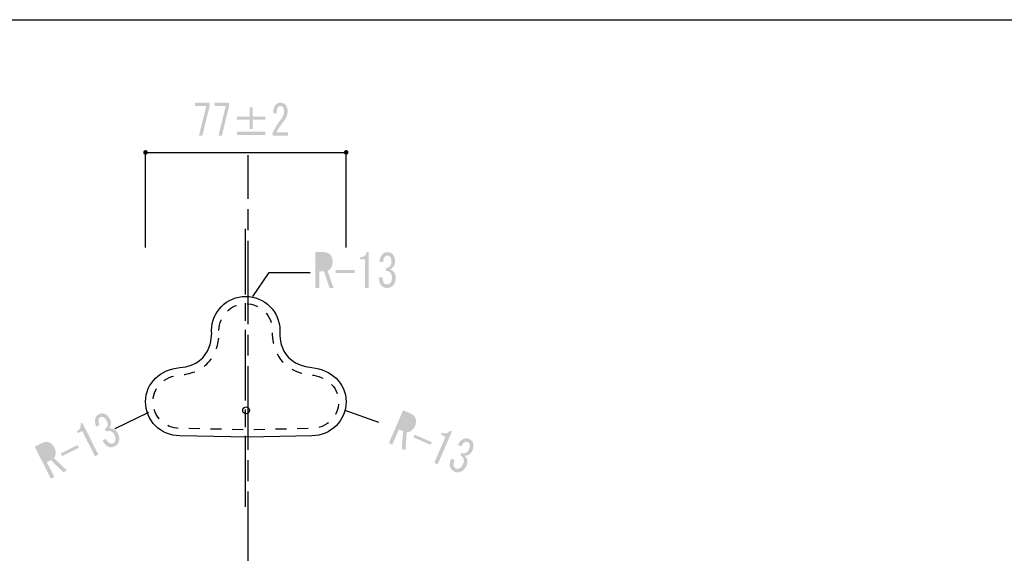
# Model space of a CAD drawing. Extents: x 16 to 197, y 18 to 279.
# Drawn here: x 56 to 133, y 238 to 279 of the extents above; entities that cross this region are included whole.
import ezdxf

# ---------------------------------------------------------------- set-up
doc = ezdxf.new("R2010")
doc.units = 0
for name, pattern in [('AI9-LType1', [9.801048, 6.534044, -0.816751, 1.633502, -0.816751]), ('AI9-LType6', [3.384832, 0.846208, -0.846208, 0.846208, -0.846208]), ('AI9-LType7', [8.293981, 5.529333, -0.691162, 1.382324, -0.691162])]:
    doc.linetypes.add(name, pattern=pattern)
doc.layers.get('0').update_dxf_attribs({"color": 160})

# ---------------------------------------------------------------- blocks, each defined once
blk = doc.blocks.new('AI9-BLK159')
h = blk.add_hatch(color=7)
h.dxf.hatch_style = 2
h.paths.add_polyline_path([(-1.03, -1.289), (-0.447, 1.038), (-1.328, 1.038), (-1.328, 1.289), (-0.196, 1.289), (-0.196, 1.011), (-0.756, -1.289)])
h = blk.add_hatch(color=7)
h.dxf.hatch_style = 2
h.paths.add_polyline_path([(0.494, -1.289), (1.078, 1.038), (0.196, 1.038), (0.196, 1.289), (1.328, 1.289), (1.328, 1.011), (0.768, -1.289)])
blk = doc.blocks.new('AI9-BLK158')
at = {"color": 7}
blk.add_blockref('AI9-BLK159', (-0.005943, 0.097152), dxfattribs=at)
blk = doc.blocks.new('AI9-BLK157')
h = blk.add_hatch(color=7)
h.dxf.hatch_style = 2
edge = h.paths.add_edge_path()
edge.add_spline(control_points=[(-1.107, -0.826), (-1.107, -0.826), (1.107, -0.826), (1.107, -0.826), (1.107, -0.826), (1.107, -1.078), (1.107, -1.078), (1.107, -1.078), (-1.107, -1.078), (-1.107, -1.078), (-1.107, -1.078), (-1.107, -0.826), (-1.107, -0.826)], knot_values=[0, 0, 0, 0, 1, 1, 1, 2, 2, 2, 3, 3, 3, 4, 4, 4, 4], degree=3, periodic=0)
edge = h.paths.add_edge_path()
edge.add_spline(control_points=[(-0.119, 1.078), (-0.119, 1.078), (0.119, 1.078), (0.119, 1.078), (0.119, 1.078), (0.119, 0.364), (0.119, 0.364), (0.119, 0.364), (1.107, 0.364), (1.107, 0.364), (1.107, 0.364), (1.107, 0.112), (1.107, 0.112), (1.107, 0.112), (0.119, 0.112), (0.119, 0.112), (0.119, 0.112), (0.119, -0.602), (0.119, -0.602), (0.119, -0.602), (-0.119, -0.602), (-0.119, -0.602), (-0.119, -0.602), (-0.119, 0.112), (-0.119, 0.112), (-0.119, 0.112), (-1.107, 0.112), (-1.107, 0.112), (-1.107, 0.112), (-1.107, 0.364), (-1.107, 0.364), (-1.107, 0.364), (-0.119, 0.364), (-0.119, 0.364), (-0.119, 0.364), (-0.119, 1.078), (-0.119, 1.078)], knot_values=[0, 0, 0, 0, 1, 1, 1, 2, 2, 2, 3, 3, 3, 4, 4, 4, 5, 5, 5, 6, 6, 6, 7, 7, 7, 8, 8, 8, 9, 9, 9, 10, 10, 10, 11, 11, 11, 12, 12, 12, 12], degree=3, periodic=0)
blk = doc.blocks.new('AI9-BLK156')
at = {"color": 7}
blk.add_blockref('AI9-BLK157', (-0.011799, -0.067007), dxfattribs=at)
blk = doc.blocks.new('AI9-BLK155')
h = blk.add_hatch(color=7)
h.dxf.hatch_style = 2
edge = h.paths.add_edge_path()
edge.add_spline(control_points=[(0.607, -1.038), (0.607, -1.038), (0.607, -1.289), (0.607, -1.289), (0.607, -1.289), (-0.607, -1.289), (-0.607, -1.289), (-0.607, -1.289), (-0.607, -1.078), (-0.607, -1.078), (-0.425, -0.699), (-0.199, -0.337), (0.071, 0.007), (0.222, 0.2), (0.298, 0.403), (0.298, 0.615), (0.298, 0.765), (0.262, 0.879), (0.19, 0.959), (0.143, 1.011), (0.079, 1.038), (0, 1.038), (-0.064, 1.038), (-0.127, 1.002), (-0.191, 0.932), (-0.262, 0.853), (-0.298, 0.69), (-0.298, 0.443), (-0.298, 0.443), (-0.56, 0.443), (-0.56, 0.443), (-0.552, 0.76), (-0.484, 0.989), (-0.357, 1.13), (-0.262, 1.236), (-0.135, 1.289), (0.024, 1.289), (0.175, 1.289), (0.302, 1.232), (0.405, 1.117), (0.516, 0.994), (0.571, 0.822), (0.571, 0.602), (0.571, 0.346), (0.464, 0.082), (0.25, -0.192), (0.02, -0.483), (-0.171, -0.765), (-0.322, -1.038), (-0.322, -1.038), (0.607, -1.038), (0.607, -1.038)], knot_values=[0, 0, 0, 0, 1, 1, 1, 2, 2, 2, 3, 3, 3, 4, 4, 4, 5, 5, 5, 6, 6, 6, 7, 7, 7, 8, 8, 8, 9, 9, 9, 10, 10, 10, 11, 11, 11, 12, 12, 12, 13, 13, 13, 14, 14, 14, 15, 15, 15, 16, 16, 16, 17, 17, 17, 17], degree=3, periodic=0)
blk = doc.blocks.new('AI9-BLK154')
at = {"color": 7}
blk.add_blockref('AI9-BLK155', (-0.011799, 0.097152), dxfattribs=at)
blk = doc.blocks.new('AI9-BLK153')
at = {"color": 7}
for name, p in [('AI9-BLK158', (-2.286165, 0)), ('AI9-BLK156', (0.762055, 0)), ('AI9-BLK154', (3.04822, 0))]:
    blk.add_blockref(name, p, dxfattribs=at)
blk = doc.blocks.new('AI9-BLK152')
at = {"color": 7}
blk.add_blockref('AI9-BLK153', (0, 0), dxfattribs=at)
blk = doc.blocks.new('AI9-BLK151')
at = {"color": 7}
blk.add_blockref('AI9-BLK152', (0, 0), dxfattribs=at)
blk = doc.blocks.new('AI9-BLK150')
h = blk.add_hatch(color=7)
h.dxf.hatch_style = 2
edge = h.paths.add_edge_path(flags=16)
edge.add_spline(control_points=[(-2.068, 1.027), (-1.973, 0.986), (-1.873, 0.99), (-1.768, 1.038), (-1.674, 1.08), (-1.596, 1.172), (-1.535, 1.312), (-1.478, 1.444), (-1.468, 1.565), (-1.505, 1.674), (-1.546, 1.796), (-1.633, 1.886), (-1.768, 1.945), (-1.768, 1.945), (-2.028, 2.058), (-2.028, 2.058), (-2.028, 2.058), (-2.411, 1.177), (-2.411, 1.177), (-2.411, 1.177), (-2.068, 1.027), (-2.068, 1.027), (-2.068, 1.027), (-2.068, 1.027), (-2.068, 1.027)], knot_values=[0, 0, 0, 0, 1, 1, 1, 2, 2, 2, 3, 3, 3, 4, 4, 4, 5, 5, 5, 6, 6, 6, 7, 7, 7, 8, 8, 8, 8], degree=3, periodic=0)
edge = h.paths.add_edge_path()
edge.add_spline(control_points=[(-1.6, 2.169), (-1.402, 2.083), (-1.271, 1.943), (-1.206, 1.748), (-1.153, 1.589), (-1.172, 1.404), (-1.263, 1.194), (-1.347, 1.001), (-1.467, 0.865), (-1.623, 0.787), (-1.732, 0.73), (-1.828, 0.704), (-1.91, 0.709), (-1.91, 0.709), (-2.016, -0.7), (-2.016, -0.7), (-2.016, -0.7), (-2.3, -0.576), (-2.3, -0.576), (-2.3, -0.576), (-2.188, 0.782), (-2.188, 0.782), (-2.188, 0.782), (-2.52, 0.927), (-2.52, 0.927), (-2.52, 0.927), (-3.034, -0.257), (-3.034, -0.257), (-3.034, -0.257), (-3.306, -0.139), (-3.306, -0.139), (-3.306, -0.139), (-2.192, 2.426), (-2.192, 2.426), (-2.192, 2.426), (-1.6, 2.169), (-1.6, 2.169), (-1.6, 2.169), (-1.6, 2.169), (-1.6, 2.169)], knot_values=[0, 0, 0, 0, 1, 1, 1, 2, 2, 2, 3, 3, 3, 4, 4, 4, 5, 5, 5, 6, 6, 6, 7, 7, 7, 8, 8, 8, 9, 9, 9, 10, 10, 10, 11, 11, 11, 12, 12, 12, 13, 13, 13, 13], degree=3, periodic=0)
h = blk.add_hatch(color=7)
h.dxf.hatch_style = 2
edge = h.paths.add_edge_path()
edge.add_spline(control_points=[(0.236, -1.678), (0.236, -1.678), (0.682, -0.652), (0.682, -0.652), (0.682, -0.652), (1.122, 0.361), (1.122, 0.361), (1.122, 0.361), (0.767, 0.515), (0.767, 0.515), (0.767, 0.515), (0.835, 0.673), (0.835, 0.673), (1.112, 0.553), (1.327, 0.606), (1.481, 0.831), (1.481, 0.831), (1.623, 0.769), (1.623, 0.769), (1.623, 0.769), (0.508, -1.797), (0.508, -1.797), (0.508, -1.797), (0.236, -1.678), (0.236, -1.678)], knot_values=[0, 0, 0, 0, 1, 1, 1, 2, 2, 2, 3, 3, 3, 4, 4, 4, 5, 5, 5, 6, 6, 6, 7, 7, 7, 8, 8, 8, 8], degree=3, periodic=0)
h = blk.add_hatch(color=7)
h.dxf.hatch_style = 2
h.paths.add_polyline_path([(0.049, -0.065), (-0.042, -0.275), (-1.392, 0.312), (-1.301, 0.522)])
h = blk.add_hatch(color=7)
h.dxf.hatch_style = 2
edge = h.paths.add_edge_path()
edge.add_spline(control_points=[(1.836, -1.466), (1.744, -1.656), (1.718, -1.812), (1.759, -1.933), (1.788, -2.019), (1.849, -2.082), (1.944, -2.123), (2.023, -2.158), (2.115, -2.151), (2.221, -2.103), (2.326, -2.055), (2.419, -1.939), (2.499, -1.754), (2.56, -1.614), (2.568, -1.477), (2.523, -1.343), (2.49, -1.245), (2.409, -1.173), (2.279, -1.127), (2.279, -1.127), (2.376, -0.903), (2.376, -0.903), (2.506, -0.95), (2.618, -0.951), (2.711, -0.908), (2.805, -0.866), (2.883, -0.774), (2.943, -0.634), (3.02, -0.458), (3.039, -0.316), (3.003, -0.206), (2.978, -0.133), (2.93, -0.081), (2.859, -0.05), (2.788, -0.019), (2.717, -0.02), (2.647, -0.052), (2.53, -0.105), (2.43, -0.218), (2.346, -0.39), (2.346, -0.39), (2.085, -0.276), (2.085, -0.276), (2.192, -0.052), (2.339, 0.103), (2.526, 0.189), (2.667, 0.253), (2.812, 0.252), (2.962, 0.187), (3.12, 0.118), (3.223, 0.011), (3.272, -0.135), (3.33, -0.306), (3.315, -0.493), (3.227, -0.694), (3.147, -0.879), (3.042, -1), (2.914, -1.059), (2.797, -1.112), (2.697, -1.137), (2.614, -1.132), (2.702, -1.212), (2.76, -1.294), (2.788, -1.38), (2.845, -1.55), (2.836, -1.724), (2.76, -1.899), (2.661, -2.127), (2.518, -2.284), (2.33, -2.369), (2.166, -2.444), (2.001, -2.445), (1.836, -2.373), (1.654, -2.294), (1.537, -2.176), (1.484, -2.017), (1.422, -1.834), (1.449, -1.611), (1.563, -1.348), (1.563, -1.348), (1.836, -1.466), (1.836, -1.466), (1.836, -1.466), (1.836, -1.466), (1.836, -1.466)], knot_values=[0, 0, 0, 0, 1, 1, 1, 2, 2, 2, 3, 3, 3, 4, 4, 4, 5, 5, 5, 6, 6, 6, 7, 7, 7, 8, 8, 8, 9, 9, 9, 10, 10, 10, 11, 11, 11, 12, 12, 12, 13, 13, 13, 14, 14, 14, 15, 15, 15, 16, 16, 16, 17, 17, 17, 18, 18, 18, 19, 19, 19, 20, 20, 20, 21, 21, 21, 22, 22, 22, 23, 23, 23, 24, 24, 24, 25, 25, 25, 26, 26, 26, 27, 27, 27, 28, 28, 28, 28], degree=3, periodic=0)
blk = doc.blocks.new('AI9-BLK149')
at = {"color": 7}
blk.add_blockref('AI9-BLK150', (-0.099822, 0.203691), dxfattribs=at)
blk = doc.blocks.new('AI9-BLK148')
at = {"color": 7}
blk.add_blockref('AI9-BLK149', (0, 0), dxfattribs=at)
blk = doc.blocks.new('AI9-BLK147')
at = {"color": 7}
blk.add_blockref('AI9-BLK148', (0, 0), dxfattribs=at)
blk = doc.blocks.new('AI9-BLK146')
h = blk.add_hatch(color=7)
h.dxf.hatch_style = 2
edge = h.paths.add_edge_path()
edge.add_spline(control_points=[(2.265, 0.561), (2.353, 0.369), (2.457, 0.25), (2.577, 0.203), (2.661, 0.171), (2.749, 0.178), (2.841, 0.224), (2.918, 0.263), (2.971, 0.339), (3.001, 0.451), (3.032, 0.562), (3.001, 0.708), (2.91, 0.888), (2.841, 1.024), (2.74, 1.118), (2.608, 1.169), (2.512, 1.206), (2.405, 1.19), (2.286, 1.119), (2.286, 1.119), (2.176, 1.337), (2.176, 1.337), (2.295, 1.407), (2.367, 1.493), (2.394, 1.592), (2.421, 1.691), (2.4, 1.81), (2.331, 1.946), (2.244, 2.117), (2.147, 2.223), (2.039, 2.265), (1.967, 2.293), (1.896, 2.289), (1.827, 2.254), (1.758, 2.22), (1.713, 2.165), (1.693, 2.09), (1.66, 1.966), (1.682, 1.816), (1.761, 1.641), (1.761, 1.641), (1.507, 1.513), (1.507, 1.513), (1.403, 1.739), (1.377, 1.951), (1.431, 2.15), (1.471, 2.3), (1.564, 2.411), (1.71, 2.485), (1.864, 2.563), (2.012, 2.574), (2.156, 2.518), (2.324, 2.453), (2.458, 2.322), (2.558, 2.126), (2.649, 1.946), (2.676, 1.789), (2.639, 1.652), (2.605, 1.527), (2.561, 1.435), (2.504, 1.374), (2.622, 1.391), (2.722, 1.383), (2.806, 1.35), (2.974, 1.285), (3.102, 1.167), (3.188, 0.996), (3.301, 0.774), (3.33, 0.564), (3.277, 0.365), (3.23, 0.191), (3.126, 0.063), (2.964, -0.019), (2.788, -0.109), (2.621, -0.123), (2.465, -0.063), (2.285, 0.007), (2.13, 0.17), (2, 0.426), (2, 0.426), (2.265, 0.561), (2.265, 0.561), (2.265, 0.561), (2.265, 0.561), (2.265, 0.561)], knot_values=[0, 0, 0, 0, 1, 1, 1, 2, 2, 2, 3, 3, 3, 4, 4, 4, 5, 5, 5, 6, 6, 6, 7, 7, 7, 8, 8, 8, 9, 9, 9, 10, 10, 10, 11, 11, 11, 12, 12, 12, 13, 13, 13, 14, 14, 14, 15, 15, 15, 16, 16, 16, 17, 17, 17, 18, 18, 18, 19, 19, 19, 20, 20, 20, 21, 21, 21, 22, 22, 22, 23, 23, 23, 24, 24, 24, 25, 25, 25, 26, 26, 26, 27, 27, 27, 28, 28, 28, 28], degree=3, periodic=0)
h = blk.add_hatch(color=7)
h.dxf.hatch_style = 2
edge = h.paths.add_edge_path()
edge.add_spline(control_points=[(1.409, -0.807), (1.409, -0.807), (0.902, 0.192), (0.902, 0.192), (0.902, 0.192), (0.402, 1.178), (0.402, 1.178), (0.402, 1.178), (0.057, 1.003), (0.057, 1.003), (0.057, 1.003), (-0.021, 1.157), (-0.021, 1.157), (0.248, 1.293), (0.345, 1.493), (0.27, 1.755), (0.27, 1.755), (0.408, 1.825), (0.408, 1.825), (0.408, 1.825), (1.674, -0.673), (1.674, -0.673), (1.674, -0.673), (1.409, -0.807), (1.409, -0.807)], knot_values=[0, 0, 0, 0, 1, 1, 1, 2, 2, 2, 3, 3, 3, 4, 4, 4, 5, 5, 5, 6, 6, 6, 7, 7, 7, 8, 8, 8, 8], degree=3, periodic=0)
h = blk.add_hatch(color=7)
h.dxf.hatch_style = 2
edge = h.paths.add_edge_path(flags=16)
edge.add_spline(control_points=[(-2.145, -0.853), (-2.053, -0.806), (-1.992, -0.727), (-1.962, -0.615), (-1.935, -0.516), (-1.956, -0.398), (-2.025, -0.261), (-2.09, -0.133), (-2.177, -0.048), (-2.285, -0.006), (-2.405, 0.04), (-2.53, 0.03), (-2.661, -0.036), (-2.661, -0.036), (-2.914, -0.164), (-2.914, -0.164), (-2.914, -0.164), (-2.479, -1.023), (-2.479, -1.023), (-2.479, -1.023), (-2.145, -0.853), (-2.145, -0.853), (-2.145, -0.853), (-2.145, -0.853), (-2.145, -0.853)], knot_values=[0, 0, 0, 0, 1, 1, 1, 2, 2, 2, 3, 3, 3, 4, 4, 4, 5, 5, 5, 6, 6, 6, 7, 7, 7, 8, 8, 8, 8], degree=3, periodic=0)
edge = h.paths.add_edge_path()
edge.add_spline(control_points=[(-2.727, 0.237), (-2.534, 0.334), (-2.342, 0.346), (-2.15, 0.271), (-1.994, 0.211), (-1.864, 0.078), (-1.76, -0.127), (-1.665, -0.315), (-1.637, -0.494), (-1.676, -0.664), (-1.702, -0.784), (-1.743, -0.875), (-1.799, -0.936), (-1.799, -0.936), (-0.781, -1.917), (-0.781, -1.917), (-0.781, -1.917), (-1.057, -2.057), (-1.057, -2.057), (-1.057, -2.057), (-2.033, -1.102), (-2.033, -1.102), (-2.033, -1.102), (-2.356, -1.266), (-2.356, -1.266), (-2.356, -1.266), (-1.772, -2.419), (-1.772, -2.419), (-1.772, -2.419), (-2.037, -2.553), (-2.037, -2.553), (-2.037, -2.553), (-3.303, -0.055), (-3.303, -0.055), (-3.303, -0.055), (-2.727, 0.237), (-2.727, 0.237), (-2.727, 0.237), (-2.727, 0.237), (-2.727, 0.237)], knot_values=[0, 0, 0, 0, 1, 1, 1, 2, 2, 2, 3, 3, 3, 4, 4, 4, 5, 5, 5, 6, 6, 6, 7, 7, 7, 8, 8, 8, 9, 9, 9, 10, 10, 10, 11, 11, 11, 12, 12, 12, 13, 13, 13, 13], degree=3, periodic=0)
h = blk.add_hatch(color=7)
h.dxf.hatch_style = 2
h.paths.add_polyline_path([(0.046, 0.08), (0.15, -0.125), (-1.163, -0.79), (-1.267, -0.585)])
blk = doc.blocks.new('AI9-BLK145')
at = {"color": 7}
blk.add_blockref('AI9-BLK146', (-0.187499, -0.030575), dxfattribs=at)
blk = doc.blocks.new('AI9-BLK144')
at = {"color": 7}
blk.add_blockref('AI9-BLK145', (0, 0), dxfattribs=at)
blk = doc.blocks.new('AI9-BLK143')
at = {"color": 7}
blk.add_blockref('AI9-BLK144', (0, 0), dxfattribs=at)
blk = doc.blocks.new('AI9-BLK142')
h = blk.add_hatch(color=7)
h.dxf.hatch_style = 2
edge = h.paths.add_edge_path(flags=16)
edge.add_spline(control_points=[(-2.461, 0.165), (-2.358, 0.165), (-2.267, 0.208), (-2.19, 0.294), (-2.121, 0.371), (-2.086, 0.486), (-2.086, 0.639), (-2.086, 0.783), (-2.125, 0.898), (-2.203, 0.984), (-2.289, 1.08), (-2.405, 1.127), (-2.551, 1.127), (-2.551, 1.127), (-2.836, 1.127), (-2.836, 1.127), (-2.836, 1.127), (-2.836, 0.165), (-2.836, 0.165), (-2.836, 0.165), (-2.461, 0.165), (-2.461, 0.165), (-2.461, 0.165), (-2.461, 0.165), (-2.461, 0.165)], knot_values=[0, 0, 0, 0, 1, 1, 1, 2, 2, 2, 3, 3, 3, 4, 4, 4, 5, 5, 5, 6, 6, 6, 7, 7, 7, 8, 8, 8, 8], degree=3, periodic=0)
edge = h.paths.add_edge_path()
edge.add_spline(control_points=[(-2.487, 1.4), (-2.272, 1.4), (-2.095, 1.324), (-1.957, 1.17), (-1.845, 1.046), (-1.789, 0.869), (-1.789, 0.639), (-1.789, 0.428), (-1.845, 0.256), (-1.957, 0.122), (-2.035, 0.026), (-2.112, -0.036), (-2.19, -0.065), (-2.19, -0.065), (-1.725, -1.4), (-1.725, -1.4), (-1.725, -1.4), (-2.035, -1.4), (-2.035, -1.4), (-2.035, -1.4), (-2.474, -0.108), (-2.474, -0.108), (-2.474, -0.108), (-2.836, -0.108), (-2.836, -0.108), (-2.836, -0.108), (-2.836, -1.4), (-2.836, -1.4), (-2.836, -1.4), (-3.133, -1.4), (-3.133, -1.4), (-3.133, -1.4), (-3.133, 1.4), (-3.133, 1.4), (-3.133, 1.4), (-2.487, 1.4), (-2.487, 1.4), (-2.487, 1.4), (-2.487, 1.4), (-2.487, 1.4)], knot_values=[0, 0, 0, 0, 1, 1, 1, 2, 2, 2, 3, 3, 3, 4, 4, 4, 5, 5, 5, 6, 6, 6, 7, 7, 7, 8, 8, 8, 9, 9, 9, 10, 10, 10, 11, 11, 11, 12, 12, 12, 13, 13, 13, 13], degree=3, periodic=0)
h = blk.add_hatch(color=7)
h.dxf.hatch_style = 2
edge = h.paths.add_edge_path()
edge.add_spline(control_points=[(0.73, -1.4), (0.73, -1.4), (0.73, -0.28), (0.73, -0.28), (0.73, -0.28), (0.73, 0.826), (0.73, 0.826), (0.73, 0.826), (0.342, 0.826), (0.342, 0.826), (0.342, 0.826), (0.342, 0.998), (0.342, 0.998), (0.644, 0.998), (0.82, 1.132), (0.872, 1.4), (0.872, 1.4), (1.027, 1.4), (1.027, 1.4), (1.027, 1.4), (1.027, -1.4), (1.027, -1.4), (1.027, -1.4), (0.73, -1.4), (0.73, -1.4)], knot_values=[0, 0, 0, 0, 1, 1, 1, 2, 2, 2, 3, 3, 3, 4, 4, 4, 5, 5, 5, 6, 6, 6, 7, 7, 7, 8, 8, 8, 8], degree=3, periodic=0)
h = blk.add_hatch(color=7)
h.dxf.hatch_style = 2
edge = h.paths.add_edge_path()
edge.add_spline(control_points=[(2.112, -0.567), (2.104, -0.778), (2.142, -0.931), (2.228, -1.027), (2.289, -1.094), (2.371, -1.127), (2.474, -1.127), (2.56, -1.127), (2.642, -1.084), (2.719, -0.998), (2.797, -0.912), (2.836, -0.768), (2.836, -0.567), (2.836, -0.414), (2.788, -0.285), (2.694, -0.179), (2.625, -0.103), (2.521, -0.069), (2.383, -0.079), (2.383, -0.079), (2.383, 0.165), (2.383, 0.165), (2.521, 0.175), (2.625, 0.218), (2.694, 0.294), (2.762, 0.371), (2.797, 0.486), (2.797, 0.639), (2.797, 0.831), (2.758, 0.969), (2.681, 1.056), (2.629, 1.113), (2.564, 1.142), (2.487, 1.142), (2.409, 1.142), (2.345, 1.113), (2.293, 1.056), (2.207, 0.96), (2.16, 0.816), (2.151, 0.625), (2.151, 0.625), (1.867, 0.625), (1.867, 0.625), (1.875, 0.874), (1.949, 1.075), (2.086, 1.228), (2.19, 1.343), (2.323, 1.4), (2.487, 1.4), (2.659, 1.4), (2.797, 1.343), (2.9, 1.228), (3.021, 1.094), (3.081, 0.917), (3.081, 0.697), (3.081, 0.495), (3.034, 0.342), (2.939, 0.237), (2.853, 0.141), (2.771, 0.079), (2.694, 0.05), (2.806, 0.012), (2.892, -0.041), (2.952, -0.108), (3.073, -0.242), (3.133, -0.404), (3.133, -0.596), (3.133, -0.845), (3.064, -1.046), (2.926, -1.199), (2.806, -1.333), (2.655, -1.4), (2.474, -1.4), (2.276, -1.4), (2.121, -1.338), (2.009, -1.214), (1.88, -1.07), (1.815, -0.855), (1.815, -0.567), (1.815, -0.567), (2.112, -0.567), (2.112, -0.567), (2.112, -0.567), (2.112, -0.567), (2.112, -0.567)], knot_values=[0, 0, 0, 0, 1, 1, 1, 2, 2, 2, 3, 3, 3, 4, 4, 4, 5, 5, 5, 6, 6, 6, 7, 7, 7, 8, 8, 8, 9, 9, 9, 10, 10, 10, 11, 11, 11, 12, 12, 12, 13, 13, 13, 14, 14, 14, 15, 15, 15, 16, 16, 16, 17, 17, 17, 18, 18, 18, 19, 19, 19, 20, 20, 20, 21, 21, 21, 22, 22, 22, 23, 23, 23, 24, 24, 24, 25, 25, 25, 26, 26, 26, 27, 27, 27, 28, 28, 28, 28], degree=3, periodic=0)
h = blk.add_hatch(color=7)
h.dxf.hatch_style = 2
h.paths.add_polyline_path([(-0.084, 0.007), (-0.084, -0.223), (-1.557, -0.223), (-1.557, 0.007)])
blk = doc.blocks.new('AI9-BLK141')
at = {"color": 7, "linetype": 'AI9-LType7'}
blk.add_blockref('AI9-BLK142', (-0.019379, 0.100941), dxfattribs=at)
blk = doc.blocks.new('AI9-BLK140')
at = {"color": 7, "linetype": 'AI9-LType7'}
blk.add_blockref('AI9-BLK141', (0, 0), dxfattribs=at)
blk = doc.blocks.new('AI9-BLK139')
at = {"color": 7, "linetype": 'AI9-LType7'}
blk.add_blockref('AI9-BLK140', (0, 0), dxfattribs=at)

msp = doc.modelspace()

# ---------------------------------------------------------------- hatches: boundary and pattern name
h = msp.add_hatch(color=7)
edge = h.paths.add_edge_path()
edge.add_spline(control_points=[(65.897, 269.021), (65.897, 268.921), (65.815, 268.839), (65.715, 268.839), (65.614, 268.839), (65.533, 268.921), (65.533, 269.021), (65.533, 269.122), (65.614, 269.203), (65.715, 269.203), (65.815, 269.203), (65.897, 269.122), (65.897, 269.021)], knot_values=[0, 0, 0, 0, 1, 1, 1, 2, 2, 2, 3, 3, 3, 4, 4, 4, 4], degree=3, periodic=0)
h = msp.add_hatch(color=7)
edge = h.paths.add_edge_path()
edge.add_spline(control_points=[(81.567, 269.021), (81.567, 268.921), (81.485, 268.839), (81.385, 268.839), (81.284, 268.839), (81.203, 268.921), (81.203, 269.021), (81.203, 269.122), (81.284, 269.203), (81.385, 269.203), (81.485, 269.203), (81.567, 269.122), (81.567, 269.021)], knot_values=[0, 0, 0, 0, 1, 1, 1, 2, 2, 2, 3, 3, 3, 4, 4, 4, 4], degree=3, periodic=0)

# ---------------------------------------------------------------- linework, layer by layer
at = {"color": 7}
for p, q in [((65.718, 269.015), (81.38, 269.015)), ((65.718, 261.592), (65.718, 269.015)), ((81.376, 261.592), (81.376, 269.015)), ((63.34, 247.432), (65.965, 248.712)), ((81.291, 248.876), (83.915, 247.945))]:
    msp.add_line(p, q, dxfattribs=at)
at = {"color": 29, "linetype": 'AI9-LType1'}
msp.add_line((73.743, 108.573), (73.743, 268.812), dxfattribs=at)
at = {"color": 222, "linetype": 'AI9-LType7'}
msp.add_line((73.528, 241.331), (73.528, 263.059), dxfattribs=at)
at = {"color": 7}
msp.add_lwpolyline([(196.532, 17.607), (15.589, 17.607), (15.589, 279.393), (196.532, 279.393)], close=True, dxfattribs=at)
msp.add_lwpolyline([(74.093, 257.767), (75.364, 259.63), (78.581, 259.63)], dxfattribs=at)
msp.add_circle((73.571, 248.863), 0.265, dxfattribs=at)
msp.add_open_spline([(78.71, 252.204), (75.904, 252.479), (76.207, 255.105), (76.207, 255.105), (76.207, 256.577), (75.014, 257.771), (73.541, 257.771), (72.069, 257.771), (70.876, 256.577), (70.876, 255.105), (70.876, 255.105), (71.148, 252.426), (68.384, 252.204), (66.917, 252.087), (65.718, 251.011), (65.718, 249.538), (65.718, 248.066), (66.912, 246.873), (68.384, 246.873), (68.384, 246.873), (73.701, 246.76), (73.701, 246.76), (73.701, 246.76), (78.71, 246.873), (78.71, 246.873), (80.182, 246.873), (81.376, 248.066), (81.376, 249.538), (81.376, 251.011), (80.175, 252.061), (78.71, 252.204)], degree=3, knots=[0, 0, 0, 0, 1, 1, 1, 2, 2, 2, 3, 3, 3, 4, 4, 4, 5, 5, 5, 6, 6, 6, 7, 7, 7, 8, 8, 8, 9, 9, 9, 10, 10, 10, 10], dxfattribs=at)
at = {"color": 7, "linetype": 'AI9-LType6'}
msp.add_open_spline([(71.452, 255.112), (71.455, 255.071), (71.459, 255.011), (71.459, 254.917), (71.459, 254.468), (71.375, 253.493), (70.722, 252.711), (70.19, 252.073), (69.419, 251.709), (68.43, 251.63), (67.193, 251.531), (66.294, 250.652), (66.294, 249.538), (66.294, 248.386), (67.232, 247.448), (68.384, 247.448), (68.384, 247.448), (73.701, 247.336), (73.701, 247.336), (73.701, 247.336), (78.71, 247.448), (78.71, 247.448), (79.862, 247.448), (80.8, 248.386), (80.8, 249.538), (80.8, 250.775), (79.72, 251.527), (78.654, 251.631), (76.473, 251.844), (75.864, 253.298), (75.695, 254.145), (75.636, 254.442), (75.612, 254.677), (75.612, 254.864), (75.612, 254.967), (75.626, 255.04), (75.638, 255.117), (75.638, 255.116), (75.631, 255.105), (75.631, 255.105), (75.631, 256.257), (74.694, 257.195), (73.541, 257.195), (72.392, 257.195), (71.457, 256.261), (71.452, 255.112)], degree=3, knots=[0, 0, 0, 0, 1, 1, 1, 2, 2, 2, 3, 3, 3, 4, 4, 4, 5, 5, 5, 6, 6, 6, 7, 7, 7, 8, 8, 8, 9, 9, 9, 10, 10, 10, 11, 11, 11, 12, 12, 12, 13, 13, 13, 14, 14, 14, 15, 15, 15, 15], dxfattribs=at)

# ---------------------------------------------------------------- block references
at = {"color": 7}
for name, p in [('AI9-BLK151', (73.207, 271.523)), ('AI9-BLK143', (60.553, 246.105)), ('AI9-BLK147', (88.125, 246.238))]:
    msp.add_blockref(name, p, dxfattribs=at)
at = {"color": 7, "linetype": 'AI9-LType7'}
msp.add_blockref('AI9-BLK139', (82.142, 259.726), dxfattribs=at)

doc.saveas('drawing.dxf')
